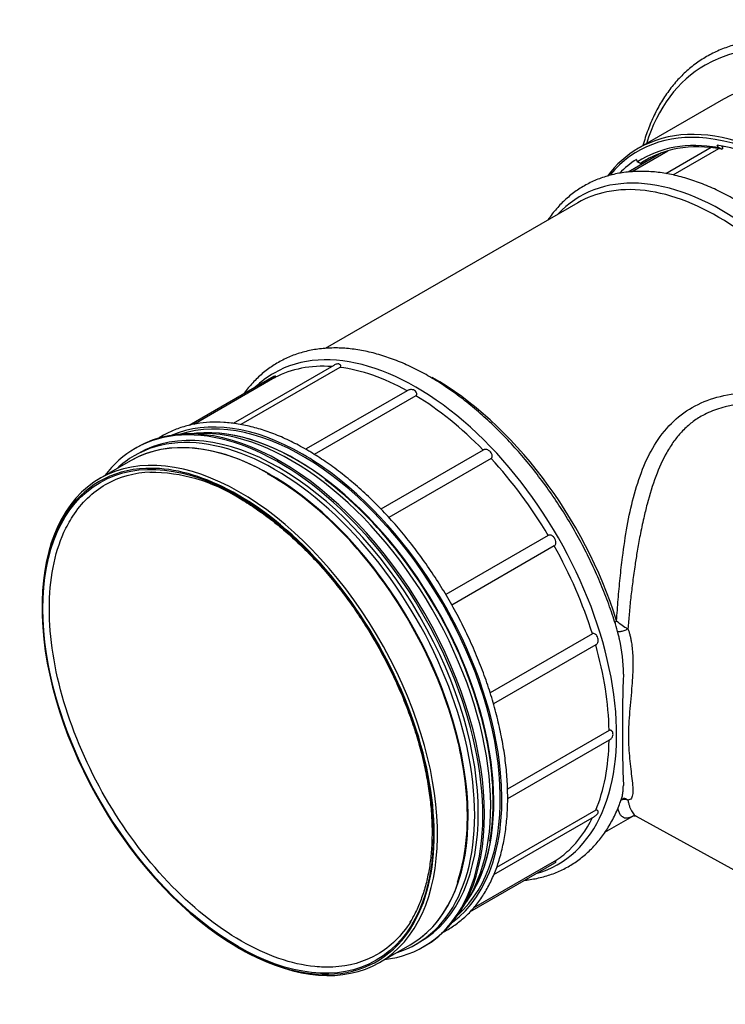
# Model space of a CAD drawing. Units: millimetres. Extents: x 15 to 405, y 4 to 282.
# Drawn here: x 265 to 281, y 71 to 93 of the extents above; entities that cross this region are included whole.
import ezdxf

# ---------------------------------------------------------------- set-up
doc = ezdxf.new("R2010")
doc.units = ezdxf.units.MM
for name, color, linetype in [('1545861', 7, 'Continuous'), ('1545876', 7, 'Continuous'), ('Default', 7, 'Continuous'), ('TÄTNING_N2', 7, 'Continuous')]:
    doc.layers.add(name, color=color, linetype=linetype)

# ---------------------------------------------------------------- blocks, each defined once
blk = doc.blocks.new('SE5')
at = {"layer": '1545861', "color": 7, "linetype": 'Continuous'}
for p, q in [((278.642, 89.716), (279.44, 90.176)), ((280.392, 90.247), (279.4, 89.674)), ((279.559, 89.647), (280.56, 90.225)), ((280.63, 90.265), (280.654, 90.279)), ((279.3, 90.132), (278.571, 89.711)), ((277.464, 89.037), (271.922, 85.838)), ((272.111, 85.466), (269.901, 84.19)), ((272.242, 85.422), (270.066, 84.166)), ((270.795, 85.221), (268.932, 84.146)), ((270.814, 85.196), (269.036, 84.17)), ((273.72, 84.909), (271.506, 83.631)), ((273.909, 84.799), (271.679, 83.512)), ((275.387, 83.607), (273.143, 82.311)), ((267.65, 83.371), (266.978, 82.983)), ((275.561, 83.422), (273.316, 82.126)), ((276.814, 81.732), (274.566, 80.434)), ((276.948, 81.501), (274.699, 80.203)), ((277.785, 79.571), (275.541, 78.275)), ((278.358, 79.543), (278.335, 79.624)), ((277.857, 79.327), (275.613, 78.031)), ((278.151, 77.451), (275.922, 76.164)), ((278.151, 77.233), (275.923, 75.946)), ((277.857, 75.696), (275.68, 74.439)), ((275.62, 74.285), (277.829, 75.561)), ((278.059, 75.213), (278.721, 75.595)), ((278.746, 75.567), (285.153, 72.048)), ((275.097, 73.468), (276.96, 74.543)), ((276.948, 74.573), (275.171, 73.547)), ((273.113, 72.357), (273.785, 72.745))]:
    blk.add_line(p, q, dxfattribs=at)
for centre, radius, start, end in [((268.072, 79.443), 3.674, 57.7676, 90.0134), ((279.983, 81.953), 2.68, 231.508, 238.0323), ((275.218, 78.715), 3.247, 13.1463, 14.7799), ((275.218, 78.715), 3.247, 359.5327, 13.1463), ((313.503, 77.464), 35.06, 177.9978, 182.0023)]:
    blk.add_arc(centre, radius, start, end, dxfattribs=at)
for centre, major_axis, start_param, end_param in [((280.63, 83.781), (-3.114, 5.394), 4.33837, 6.456903), ((280.532, 83.724), (3.068, -5.313), 1.196782, 2.950978), ((280.532, 83.724), (3.068, -5.313), 2.950978, 3.141593), ((273.912, 79.903), (-3.114, 5.394), 2.998352, 6.283185), ((273.814, 79.846), (-3.068, 5.313), 5.912272, 6.261399), ((273.814, 79.846), (-3.068, 5.313), 5.519573, 5.8687), ((273.912, 79.903), (-3.114, 5.394), 0, 0.143241), ((274.339, 80.149), (-3.068, 5.313), 4.338359, 5.513661), ((273.814, 79.846), (-3.068, 5.313), 5.126874, 5.476001), ((270.718, 78.058), (3.068, -5.313), 0, 3.141593), ((271.425, 78.466), (3.068, -5.313), 0.11916, 3.022433), ((271.425, 78.466), (3.093, -5.356), 2.356193, 3.075799), ((271.283, 78.385), (3.068, -5.313), 0.256603, 2.884989), ((270.046, 77.67), (3.068, -5.313), 0, 4.627774), ((271.425, 78.466), (-3.093, 5.356), -0.935497, -0.785397), ((270.01, 77.65), (3.043, -5.27), 2.769107, 3.960229), ((273.814, 79.846), (-3.068, 5.313), 4.734175, 5.083302), ((270.01, 77.65), (3.043, -5.27), 2.356193, 2.769107), ((270.718, 78.058), (-3.058, 5.296), 3.607134, 5.497788), ((271.425, 78.466), (-3.093, 5.356), 4.038723, 5.347689), ((271.283, 78.385), (-3.058, 5.296), 3.744196, 5.350037), ((270.01, 77.65), (-3.043, 5.27), 3.530096, 5.497788), ((273.814, 79.846), (3.068, -5.313), 1.199883, 1.54901), ((270.01, 77.65), (3.043, -5.27), 3.960229, 5.497788), ((273.814, 79.846), (3.068, -5.313), 0.807184, 1.156311), ((273.814, 79.846), (3.068, -5.313), 0.414485, 0.763612), ((271.425, 78.466), (-3.093, 5.356), 3.207383, 4.038723), ((273.814, 79.846), (3.068, -5.313), 0.136847, 0.370913), ((270.046, 77.67), (3.068, -5.313), 4.800596, 6.283185), ((273.814, 79.846), (3.068, -5.313), 0.021786, 0.136847), ((270.01, 77.65), (-3.043, 5.27), 2.356193, 3.530096)]:
    blk.add_ellipse(centre, major_axis=major_axis, ratio=0.57735, start_param=start_param, end_param=end_param, dxfattribs=at)
blk.add_ellipse((270.01, 77.65), major_axis=(3.03, -5.247), ratio=0.57735, dxfattribs=at)
for points, knots in [([(285.178, 83.035), (285.159, 83.116), (285.103, 83.343), (284.994, 83.718), (284.843, 84.157), (284.669, 84.594), (284.474, 85.027), (284.258, 85.454), (284.023, 85.872), (283.771, 86.279), (283.501, 86.672), (283.216, 87.05), (282.918, 87.41), (282.608, 87.751), (282.288, 88.07), (281.959, 88.366), (281.623, 88.636), (281.282, 88.88), (280.937, 89.096), (280.591, 89.282), (280.245, 89.438), (279.901, 89.561), (279.562, 89.652), (279.229, 89.709), (278.904, 89.731), (278.591, 89.72), (278.29, 89.674), (278.005, 89.595), (277.736, 89.484), (277.485, 89.341), (277.254, 89.167), (277.044, 88.965), (276.901, 88.791), (276.828, 88.687), (276.813, 88.665)], [0.0479888, 0.0479888, 0.0479888, 0.0479888, 0.0547928, 0.0668729, 0.0789459, 0.0910131, 0.1030759, 0.1151356, 0.127194, 0.1392525, 0.1513123, 0.163375, 0.1754422, 0.1875154, 0.1995962, 0.211686, 0.223786, 0.2358969, 0.2480185, 0.2601497, 0.272287, 0.2844219, 0.2965429, 0.3086343, 0.3206766, 0.3326497, 0.3445372, 0.3563334, 0.3680474, 0.3797044, 0.3913409, 0.4029843, 0.4146719, 0.4177235, 0.4177235, 0.4177235, 0.4177235]), ([(278.335, 79.624), (278.313, 79.703), (278.255, 79.907), (278.124, 80.281), (277.952, 80.715), (277.756, 81.149), (277.541, 81.576), (277.306, 81.994), (277.053, 82.4), (276.784, 82.794), (276.499, 83.172), (276.201, 83.532), (275.891, 83.873), (275.57, 84.192), (275.241, 84.487), (274.905, 84.758), (274.564, 85.002), (274.22, 85.218), (273.873, 85.404), (273.528, 85.559), (273.184, 85.683), (272.844, 85.773), (272.511, 85.83), (272.187, 85.853), (271.873, 85.842), (271.573, 85.796), (271.287, 85.717), (271.018, 85.605), (270.768, 85.462), (270.537, 85.289), (270.326, 85.086), (270.197, 84.929), (270.136, 84.844), (270.133, 84.84)], [0, 0, 0, 0, 0.0066933, 0.0203085, 0.033917, 0.0475205, 0.0611207, 0.0747192, 0.0883179, 0.1019181, 0.1155216, 0.12913, 0.1427453, 0.1563692, 0.1700032, 0.1836487, 0.1973065, 0.2109765, 0.2246571, 0.2383447, 0.2520296, 0.2656988, 0.2793346, 0.2929151, 0.3064175, 0.3198234, 0.3331263, 0.3463365, 0.3594824, 0.3726052, 0.3857359, 0.3989163, 0.3995203, 0.3995203, 0.3995203, 0.3995203]), ([(272.242, 85.422), (272.264, 85.435), (272.265, 85.457), (272.247, 85.486), (272.229, 85.494), (272.19, 85.498), (272.167, 85.494), (272.133, 85.478), (272.122, 85.472), (272.111, 85.466)], [0, 0, 0, 0, 0.25, 0.25, 0.5, 0.5, 0.75, 0.75, 0.8536743, 0.8536743, 0.8536743, 0.8536743]), ([(270.814, 85.196), (270.819, 85.199), (270.824, 85.203), (270.827, 85.206), (270.83, 85.209), (270.833, 85.212), (270.834, 85.215), (270.836, 85.219), (270.836, 85.222), (270.834, 85.224), (270.833, 85.228), (270.829, 85.23), (270.824, 85.23), (270.817, 85.231), (270.808, 85.228), (270.799, 85.224), (270.798, 85.223), (270.796, 85.222), (270.795, 85.222)], [0, 0, 0, 0, 0.0609038, 0.0609038, 0.0609038, 0.1214848, 0.1214848, 0.1214848, 0.2058716, 0.2058716, 0.2058716, 0.3226107, 0.3226107, 0.3226107, 0.4806784, 0.4806784, 0.4806784, 0.499998, 0.499998, 0.499998, 0.499998]), ([(273.909, 84.799), (273.914, 84.802), (273.918, 84.806), (273.922, 84.811), (273.925, 84.816), (273.927, 84.821), (273.929, 84.827), (273.931, 84.834), (273.93, 84.842), (273.929, 84.85), (273.927, 84.861), (273.922, 84.872), (273.916, 84.881), (273.907, 84.894), (273.896, 84.905), (273.883, 84.913), (273.881, 84.914), (273.879, 84.915), (273.878, 84.916), (273.864, 84.924), (273.849, 84.93), (273.833, 84.932), (273.82, 84.934), (273.807, 84.934), (273.793, 84.933), (273.783, 84.932), (273.773, 84.929), (273.763, 84.927), (273.755, 84.924), (273.747, 84.921), (273.74, 84.918), (273.732, 84.915), (273.725, 84.912), (273.72, 84.909)], [0, 0, 0, 0, 0.060897, 0.060897, 0.060897, 0.121471, 0.121471, 0.121471, 0.205848, 0.205848, 0.205848, 0.322574, 0.322574, 0.322574, 0.480623, 0.480623, 0.480623, 0.499847, 0.499847, 0.499847, 0.657532, 0.657532, 0.657532, 0.777887, 0.777887, 0.777887, 0.863731, 0.863731, 0.863731, 0.932346, 0.932346, 0.932346, 1, 1, 1, 1]), ([(278.315, 79.856), (278.32, 79.935), (278.332, 80.093), (278.351, 80.328), (278.371, 80.563), (278.393, 80.795), (278.418, 81.026), (278.464, 81.411), (278.541, 81.935), (278.681, 82.584), (278.871, 83.183), (279.138, 83.735), (279.493, 84.203), (279.959, 84.563), (280.518, 84.792), (281.132, 84.882), (281.775, 84.854), (282.399, 84.725), (283.007, 84.508), (283.474, 84.265), (283.823, 84.036), (284.068, 83.85), (284.291, 83.657), (284.423, 83.52), (284.485, 83.456)], [0, 0, 0, 0, 0.0207135, 0.0413647, 0.0619748, 0.0825653, 0.1031576, 0.1237732, 0.1867203, 0.2479414, 0.3126178, 0.3733557, 0.4385477, 0.5006326, 0.5625549, 0.6275429, 0.6882736, 0.7528845, 0.8139281, 0.8767472, 0.9075133, 0.9382629, 0.969068, 0.9965958, 0.9965958, 0.9965958, 0.9965958]), ([(283.647, 83.962), (283.579, 84.003), (283.418, 84.095), (283.139, 84.232), (282.832, 84.357), (282.412, 84.493), (281.901, 84.606), (281.376, 84.641), (280.979, 84.612), (280.721, 84.565), (280.508, 84.503), (280.331, 84.434), (280.223, 84.375), (280.17, 84.347)], [0.2591904, 0.2591904, 0.2591904, 0.2591904, 0.3075342, 0.372503, 0.447354, 0.5070048, 0.6365452, 0.7581233, 0.821101, 0.8790114, 0.9202441, 0.9605164, 1, 1, 1, 1]), ([(280.17, 84.347), (280.131, 84.323), (280.053, 84.276), (279.943, 84.194), (279.838, 84.103), (279.71, 83.975), (279.565, 83.796), (279.366, 83.481), (279.163, 83.026), (279.012, 82.532), (278.904, 82.091), (278.832, 81.747), (278.77, 81.402), (278.717, 81.065), (278.669, 80.722), (278.626, 80.364), (278.591, 80.018), (278.573, 79.791), (278.564, 79.68)], [0, 0, 0, 0, 0.029596, 0.059605, 0.0901, 0.121152, 0.178978, 0.241988, 0.363287, 0.492275, 0.552798, 0.627233, 0.692099, 0.747517, 0.814707, 0.87916, 0.940912, 1, 1, 1, 1]), ([(271.515, 83.612), (271.45, 83.649), (271.29, 83.739), (270.998, 83.881), (270.666, 84.013), (270.335, 84.114), (270.011, 84.183), (269.695, 84.218), (269.389, 84.221), (269.096, 84.19), (268.816, 84.125), (268.552, 84.029), (268.368, 83.933), (268.27, 83.872), (268.252, 83.859)], [0, 0, 0, 0, 0.0063829, 0.0185079, 0.0306365, 0.0427627, 0.0548825, 0.0669902, 0.079079, 0.091142, 0.1031746, 0.1151767, 0.1271546, 0.1300612, 0.1300612, 0.1300612, 0.1300612]), ([(274.475, 73.005), (274.503, 73.019), (274.613, 73.075), (274.796, 73.191), (275.012, 73.369), (275.207, 73.577), (275.381, 73.813), (275.533, 74.076), (275.661, 74.364), (275.765, 74.676), (275.844, 75.011), (275.898, 75.366), (275.926, 75.738), (275.928, 76.127), (275.905, 76.529), (275.857, 76.942), (275.783, 77.364), (275.684, 77.793), (275.562, 78.225), (275.415, 78.659), (275.247, 79.092), (275.056, 79.522), (274.846, 79.945), (274.616, 80.361), (274.368, 80.765), (274.103, 81.157), (273.823, 81.534), (273.53, 81.893), (273.225, 82.233), (272.91, 82.551), (272.587, 82.846), (272.257, 83.116), (271.931, 83.354), (271.676, 83.518), (271.548, 83.593), (271.515, 83.612)], [0.6187298, 0.6187298, 0.6187298, 0.6187298, 0.6227478, 0.6347165, 0.6466815, 0.6586545, 0.6706484, 0.6826704, 0.6947216, 0.7067981, 0.7188938, 0.7310025, 0.7431187, 0.7552382, 0.7673578, 0.7794759, 0.7915918, 0.8037051, 0.815816, 0.8279246, 0.8400315, 0.8521368, 0.8642412, 0.8763451, 0.8884489, 0.9005532, 0.9126581, 0.9247644, 0.9368725, 0.9489827, 0.9610957, 0.9732117, 0.9853311, 0.9968162, 1, 1, 1, 1]), ([(275.561, 83.422), (275.566, 83.425), (275.571, 83.43), (275.575, 83.435), (275.579, 83.44), (275.582, 83.446), (275.584, 83.452), (275.586, 83.46), (275.588, 83.47), (275.587, 83.48), (275.587, 83.493), (275.584, 83.506), (275.579, 83.519), (275.572, 83.536), (275.562, 83.551), (275.55, 83.565), (275.538, 83.579), (275.524, 83.591), (275.508, 83.6), (275.495, 83.607), (275.481, 83.613), (275.467, 83.616), (275.457, 83.618), (275.446, 83.619), (275.436, 83.619), (275.428, 83.619), (275.42, 83.618), (275.412, 83.616), (275.404, 83.614), (275.397, 83.612), (275.391, 83.609), (275.389, 83.608), (275.388, 83.607), (275.387, 83.607)], [0, 0, 0, 0, 0.060901, 0.060901, 0.060901, 0.12148, 0.12148, 0.12148, 0.205863, 0.205863, 0.205863, 0.322597, 0.322597, 0.322597, 0.480659, 0.480659, 0.480659, 0.641212, 0.641212, 0.641212, 0.765646, 0.765646, 0.765646, 0.851454, 0.851454, 0.851454, 0.917915, 0.917915, 0.917915, 0.984962, 0.984962, 0.984962, 1, 1, 1, 1]), ([(266.379, 82.152), (266.572, 82.45), (266.816, 82.686), (267.395, 83.021), (267.732, 83.114), (268.098, 83.128)], [0.6585183, 0.6585183, 0.6585183, 0.6585183, 0.75, 0.75, 0.8440958, 0.8440958, 0.8440958, 0.8440958]), ([(270.031, 82.551), (270.094, 82.515), (270.248, 82.423), (270.528, 82.235), (270.848, 81.992), (271.167, 81.721), (271.478, 81.426), (271.781, 81.108), (272.074, 80.77), (272.354, 80.412), (272.621, 80.039), (272.873, 79.65), (273.107, 79.25), (273.323, 78.841), (273.52, 78.425), (273.695, 78.004), (273.849, 77.581), (273.98, 77.159), (274.087, 76.74), (274.17, 76.327), (274.228, 75.923), (274.261, 75.529), (274.269, 75.149), (274.253, 74.784), (274.211, 74.438), (274.144, 74.111), (274.054, 73.805), (273.94, 73.527), (273.843, 73.331), (273.784, 73.247), (273.775, 73.234)], [0, 0, 0, 0, 0.019654, 0.057083, 0.094528, 0.131983, 0.16945, 0.206927, 0.244415, 0.281911, 0.319413, 0.356921, 0.39443, 0.43194, 0.469448, 0.50695, 0.544446, 0.581933, 0.619409, 0.656872, 0.694321, 0.731755, 0.769174, 0.806582, 0.843983, 0.881385, 0.9188, 0.956251, 0.993764, 1, 1, 1, 1]), ([(270.081, 72.825), (269.529, 73.143), (268.978, 73.588), (267.958, 74.664), (267.491, 75.295), (266.711, 76.646), (266.399, 77.366), (265.976, 78.786), (265.867, 79.486), (265.867, 80.76), (265.976, 81.333), (266.244, 81.925), (266.308, 82.042), (266.379, 82.152)], [0, 0, 0, 0, 0.125, 0.125, 0.25, 0.25, 0.375, 0.375, 0.5, 0.5, 0.625, 0.625, 0.6585183, 0.6585183, 0.6585183, 0.6585183]), ([(276.948, 81.501), (276.953, 81.504), (276.958, 81.508), (276.962, 81.513), (276.967, 81.518), (276.97, 81.524), (276.974, 81.531), (276.978, 81.54), (276.981, 81.55), (276.982, 81.56), (276.984, 81.573), (276.984, 81.588), (276.982, 81.602), (276.979, 81.621), (276.973, 81.639), (276.964, 81.656), (276.955, 81.673), (276.943, 81.689), (276.929, 81.703), (276.918, 81.713), (276.905, 81.722), (276.892, 81.729), (276.882, 81.733), (276.872, 81.737), (276.861, 81.739), (276.853, 81.74), (276.845, 81.74), (276.837, 81.739), (276.83, 81.739), (276.824, 81.737), (276.818, 81.734), (276.817, 81.734), (276.815, 81.733), (276.814, 81.732)], [0, 0, 0, 0, 0.060904, 0.060904, 0.060904, 0.121485, 0.121485, 0.121485, 0.205872, 0.205872, 0.205872, 0.322611, 0.322611, 0.322611, 0.480678, 0.480678, 0.480678, 0.641238, 0.641238, 0.641238, 0.765678, 0.765678, 0.765678, 0.854733, 0.854733, 0.854733, 0.924913, 0.924913, 0.924913, 0.985779, 0.985779, 0.985779, 1, 1, 1, 1]), ([(277.857, 79.327), (277.862, 79.33), (277.868, 79.334), (277.873, 79.339), (277.878, 79.344), (277.883, 79.35), (277.887, 79.356), (277.893, 79.364), (277.898, 79.373), (277.902, 79.383), (277.907, 79.396), (277.91, 79.409), (277.911, 79.423), (277.913, 79.441), (277.911, 79.46), (277.907, 79.477), (277.902, 79.495), (277.895, 79.512), (277.885, 79.528), (277.877, 79.54), (277.867, 79.551), (277.856, 79.559), (277.847, 79.565), (277.838, 79.57), (277.829, 79.573), (277.822, 79.576), (277.814, 79.577), (277.807, 79.577), (277.801, 79.577), (277.794, 79.575), (277.789, 79.573), (277.787, 79.572), (277.786, 79.571), (277.785, 79.571)], [0, 0, 0, 0, 0.060904, 0.060904, 0.060904, 0.121485, 0.121485, 0.121485, 0.205872, 0.205872, 0.205872, 0.322611, 0.322611, 0.322611, 0.480678, 0.480678, 0.480678, 0.641238, 0.641238, 0.641238, 0.765678, 0.765678, 0.765678, 0.854733, 0.854733, 0.854733, 0.924913, 0.924913, 0.924913, 0.985779, 0.985779, 0.985779, 1, 1, 1, 1]), ([(278.564, 79.68), (278.556, 79.675), (278.546, 79.669), (278.524, 79.658), (278.512, 79.652), (278.484, 79.641), (278.47, 79.635), (278.44, 79.626), (278.425, 79.622), (278.398, 79.617), (278.385, 79.615), (278.364, 79.615), (278.355, 79.616), (278.344, 79.619), (278.34, 79.621), (278.337, 79.623)], [0, 0, 0, 0, 0.125, 0.125, 0.25, 0.25, 0.375, 0.375, 0.5, 0.5, 0.625, 0.625, 0.75, 0.75, 0.8467256, 0.8467256, 0.8467256, 0.8467256]), ([(278.564, 79.68), (278.572, 79.658), (278.59, 79.612), (278.61, 79.539), (278.628, 79.46), (278.647, 79.355), (278.663, 79.221), (278.675, 79.014), (278.673, 78.749), (278.654, 78.442), (278.626, 78.142), (278.6, 77.859), (278.58, 77.588), (278.573, 77.325), (278.58, 77.072), (278.6, 76.828), (278.626, 76.598), (278.653, 76.386), (278.673, 76.204), (278.675, 76.08), (278.663, 76.005), (278.644, 75.959), (278.615, 75.927), (278.58, 75.921), (278.564, 75.919)], [0, 0, 0, 0, 0.014623, 0.029906, 0.045947, 0.062834, 0.093264, 0.125506, 0.184917, 0.250416, 0.312965, 0.375657, 0.437906, 0.499891, 0.561881, 0.624145, 0.686814, 0.749142, 0.814777, 0.874301, 0.906555, 0.937, 0.970023, 1, 1, 1, 1]), ([(278.151, 77.233), (278.156, 77.236), (278.162, 77.24), (278.168, 77.244), (278.174, 77.248), (278.179, 77.253), (278.185, 77.258), (278.192, 77.265), (278.199, 77.272), (278.206, 77.28), (278.214, 77.291), (278.221, 77.302), (278.226, 77.313), (278.233, 77.328), (278.236, 77.344), (278.237, 77.36), (278.238, 77.376), (278.235, 77.392), (278.23, 77.407), (278.226, 77.418), (278.22, 77.429), (278.211, 77.437), (278.206, 77.444), (278.199, 77.449), (278.191, 77.452), (278.185, 77.455), (278.178, 77.457), (278.172, 77.457), (278.166, 77.457), (278.16, 77.455), (278.155, 77.453), (278.154, 77.452), (278.152, 77.452), (278.151, 77.451)], [0, 0, 0, 0, 0.060904, 0.060904, 0.060904, 0.121485, 0.121485, 0.121485, 0.205872, 0.205872, 0.205872, 0.322611, 0.322611, 0.322611, 0.480678, 0.480678, 0.480678, 0.641238, 0.641238, 0.641238, 0.765678, 0.765678, 0.765678, 0.854733, 0.854733, 0.854733, 0.924913, 0.924913, 0.924913, 0.985779, 0.985779, 0.985779, 1, 1, 1, 1]), ([(278.418, 75.927), (278.423, 75.941), (278.432, 75.971), (278.442, 76.017), (278.451, 76.066), (278.457, 76.119), (278.462, 76.177), (278.464, 76.218), (278.465, 76.239)], [0.385415, 0.385415, 0.385415, 0.385415, 0.4931514, 0.588389, 0.6866988, 0.7880763, 0.8925136, 1, 1, 1, 1]), ([(276.305, 74.161), (276.331, 74.164), (276.458, 74.179), (276.679, 74.222), (276.959, 74.312), (277.222, 74.435), (277.466, 74.588), (277.69, 74.772), (277.894, 74.984), (278.076, 75.225), (278.233, 75.491), (278.349, 75.734), (278.397, 75.877), (278.415, 75.93)], [0.8714535, 0.8714535, 0.8714535, 0.8714535, 0.8748714, 0.888242, 0.9015112, 0.9146955, 0.9278284, 0.9409491, 0.9540925, 0.9672977, 0.9805903, 0.9939788, 1, 1, 1, 1]), ([(278.564, 75.919), (278.56, 75.92), (278.553, 75.924), (278.542, 75.928), (278.53, 75.932), (278.516, 75.934), (278.498, 75.936), (278.471, 75.936), (278.439, 75.93), (278.419, 75.923), (278.41, 75.919)], [0.0000141, 0.0000141, 0.0000141, 0.0000141, 0.0454682, 0.0932251, 0.143265, 0.1955638, 0.2500788, 0.3618934, 0.5008609, 0.598388, 0.598388, 0.598388, 0.598388]), ([(278.41, 75.905), (278.411, 75.909), (278.413, 75.913), (278.415, 75.918), (278.415, 75.918)], [0.33105468, 0.33105468, 0.33105468, 0.33105468, 0.363038, 0.36368109, 0.36368109, 0.36368109, 0.36368109]), ([(278.564, 75.919), (278.556, 75.926), (278.546, 75.933), (278.524, 75.945), (278.512, 75.95), (278.488, 75.955), (278.477, 75.956), (278.466, 75.955)], [0, 0, 0, 0, 0.125, 0.125, 0.25, 0.25, 0.3445592, 0.3445592, 0.3445592, 0.3445592]), ([(278.564, 75.919), (278.57, 75.893), (278.581, 75.841), (278.602, 75.773), (278.627, 75.712), (278.654, 75.659), (278.686, 75.615), (278.714, 75.588), (278.732, 75.575), (278.738, 75.572)], [0, 0, 0, 0, 0.0391318, 0.0794271, 0.1208977, 0.1635549, 0.2074089, 0.2524695, 0.272541, 0.272541, 0.272541, 0.272541]), ([(277.829, 75.561), (277.836, 75.564), (277.842, 75.568), (277.848, 75.572), (277.859, 75.579), (277.869, 75.586), (277.877, 75.594), (277.889, 75.604), (277.897, 75.616), (277.903, 75.627), (277.909, 75.638), (277.912, 75.65), (277.912, 75.662), (277.912, 75.671), (277.91, 75.68), (277.905, 75.687), (277.902, 75.692), (277.897, 75.696), (277.892, 75.699), (277.887, 75.701), (277.882, 75.702), (277.876, 75.702), (277.872, 75.702), (277.866, 75.7), (277.861, 75.698), (277.86, 75.697), (277.859, 75.697), (277.857, 75.696)], [0.1454928, 0.1454928, 0.1454928, 0.1454928, 0.2058716, 0.2058716, 0.2058716, 0.3226107, 0.3226107, 0.3226107, 0.4806784, 0.4806784, 0.4806784, 0.6412384, 0.6412384, 0.6412384, 0.7656776, 0.7656776, 0.7656776, 0.8547326, 0.8547326, 0.8547326, 0.9249132, 0.9249132, 0.9249132, 0.985779, 0.985779, 0.985779, 1, 1, 1, 1]), ([(278.718, 75.593), (278.706, 75.586), (278.64, 75.549), (278.539, 75.511), (278.457, 75.532), (278.404, 75.589), (278.371, 75.652), (278.352, 75.705), (278.344, 75.734)], [0.7404444, 0.7404444, 0.7404444, 0.7404444, 0.752829, 0.8138664, 0.8766815, 0.9074662, 0.938233, 0.966342, 0.966342, 0.966342, 0.966342]), ([(278.702, 75.581), (278.702, 75.578), (278.71, 75.577), (278.728, 75.573), (278.734, 75.572), (278.738, 75.572)], [0.3131228, 0.3131228, 0.3131228, 0.3131228, 0.5686407, 0.8004975, 1, 1, 1, 1]), ([(276.96, 74.544), (276.969, 74.549), (276.975, 74.554), (276.979, 74.56), (276.983, 74.564), (276.984, 74.569), (276.983, 74.573), (276.983, 74.576), (276.98, 74.579), (276.977, 74.58), (276.974, 74.581), (276.97, 74.581), (276.965, 74.58), (276.961, 74.579), (276.956, 74.577), (276.951, 74.575), (276.95, 74.574), (276.949, 74.573), (276.948, 74.573)], [0.499998, 0.499998, 0.499998, 0.499998, 0.6412384, 0.6412384, 0.6412384, 0.7656776, 0.7656776, 0.7656776, 0.8547326, 0.8547326, 0.8547326, 0.9249132, 0.9249132, 0.9249132, 0.985779, 0.985779, 0.985779, 1, 1, 1, 1]), ([(273.797, 73.252), (273.602, 72.943), (273.353, 72.699), (272.773, 72.363), (272.443, 72.271), (272.085, 72.253)], [0.6561399, 0.6561399, 0.6561399, 0.6561399, 0.75, 0.75, 0.8421748, 0.8421748, 0.8421748, 0.8421748]), ([(272.085, 72.253), (271.958, 72.247), (271.827, 72.251), (271.184, 72.315), (270.632, 72.506), (270.081, 72.825)], [0.8421748, 0.8421748, 0.8421748, 0.8421748, 0.875, 0.875, 1, 1, 1, 1])]:
    blk.add_open_spline(points, degree=3, knots=knots, dxfattribs=at)
for points in [[(278.272, 79.821), (278.279, 79.831), (278.294, 79.844), (278.315, 79.856)], [(278.415, 75.92), (278.412, 75.93), (278.429, 75.941), (278.466, 75.955)], [(278.738, 75.572), (278.741, 75.57), (278.744, 75.568), (278.746, 75.567)]]:
    blk.add_open_spline(points, degree=3, dxfattribs=at)
at = {"layer": '1545876', "color": 7, "linetype": 'Continuous'}
for p, q in [((280.665, 91.313), (278.794, 90.233)), ((280.549, 90.247), (280.525, 90.303)), ((280.615, 90.216), (280.644, 90.232)), ((280.621, 90.286), (280.644, 90.232)), ((278.749, 89.989), (278.773, 89.933)), ((278.839, 89.901), (278.868, 89.918))]:
    blk.add_line(p, q, dxfattribs=at)
for centre, major_axis, start_param, end_param in [((283.938, 85.691), (-3.678, 6.37), 3.579122, 6.283185), ((283.917, 85.679), (-3.252, 5.633), 3.540056, 6.283185), ((283.938, 85.691), (-3.678, 6.37), 0, 0.485581), ((282.047, 84.599), (-3.252, 5.633), 3.964655, 6.283185), ((282.012, 84.579), (3.228, -5.59), 2.7432, 3.352436), ((282.012, 84.579), (3.228, -5.59), 1.364107, 2.7432), ((282.047, 84.599), (-3.252, 5.633), 0, 0.240406), ((282.012, 84.579), (3.13, -5.421), 2.692933, 3.176875), ((282.054, 84.603), (3.1, -5.369), 2.690544, 3.179264), ((282.012, 84.579), (-3.16, 5.473), 4.745329, 5.836868), ((282.012, 84.579), (-3.16, 5.473), 0.03294, 0.162112), ((282.082, 84.619), (3.1, -5.369), 3.146155, 3.179264)]:
    blk.add_ellipse(centre, major_axis=major_axis, ratio=0.57735, start_param=start_param, end_param=end_param, dxfattribs=at)
blk.add_open_spline([(281.176, 92.565), (281.114, 92.553), (280.965, 92.524), (280.706, 92.446), (280.425, 92.324), (280.159, 92.171), (279.913, 91.987), (279.686, 91.773), (279.481, 91.53), (279.298, 91.26), (279.138, 90.963), (279.001, 90.641), (278.926, 90.41), (278.892, 90.29), (278.892, 90.289)], degree=3, knots=[0, 0, 0, 0, 0.0058855, 0.0168178, 0.0277221, 0.0386011, 0.0494718, 0.0603468, 0.0712434, 0.0821738, 0.0931437, 0.1041523, 0.1151942, 0.115289, 0.115289, 0.115289, 0.115289], dxfattribs=at)
for points in [[(280.615, 90.216), (280.582, 90.232), (280.549, 90.247)], [(278.839, 89.901), (278.806, 89.917), (278.773, 89.933)]]:
    blk.add_open_spline(points, degree=2, dxfattribs=at)
at = {"layer": 'TÄTNING_N2', "color": 7, "linetype": 'Continuous'}
for p, q in [((269.109, 83.975), (268.982, 83.963)), ((267.809, 83.526), (267.729, 83.48)), ((267.787, 83.664), (267.752, 83.644)), ((274.964, 73.603), (275.037, 73.706)), ((273.919, 72.759), (273.999, 72.805)), ((274.072, 72.697), (274.107, 72.718))]:
    blk.add_line(p, q, dxfattribs=at)
for centre, major_axis, start_param, end_param in [((270.947, 78.191), (-3.16, 5.473), 3.141593, 6.283185), ((270.718, 78.058), (-3.068, 5.313), 3.219341, 6.280263), ((270.912, 78.17), (-3.16, 5.473), 2.899067, 6.283185), ((270.904, 78.166), (-3.095, 5.361), 3.141593, 6.283185), ((270.824, 78.12), (-3.095, 5.361), 3.008238, 6.283185), ((271.176, 78.323), (-3.095, 5.361), 3.394061, 6.030717), ((271.283, 78.385), (-3.067, 5.313), 3.401888, 6.02289), ((270.912, 78.17), (-3.16, 5.473), 0, 0.242526), ((270.824, 78.12), (-3.095, 5.361), 0, 0.133355), ((270.718, 78.058), (-3.058, 5.296), 3.626045, 5.512514), ((271.283, 78.385), (-3.058, 5.296), 3.744077, 5.349953)]:
    blk.add_ellipse(centre, major_axis=major_axis, ratio=0.57735, start_param=start_param, end_param=end_param, dxfattribs=at)

msp = doc.modelspace()

# ---------------------------------------------------------------- block references
at = {"layer": 'Default'}
msp.add_blockref('SE5', (0, 0), dxfattribs=at)

doc.saveas('drawing.dxf')
